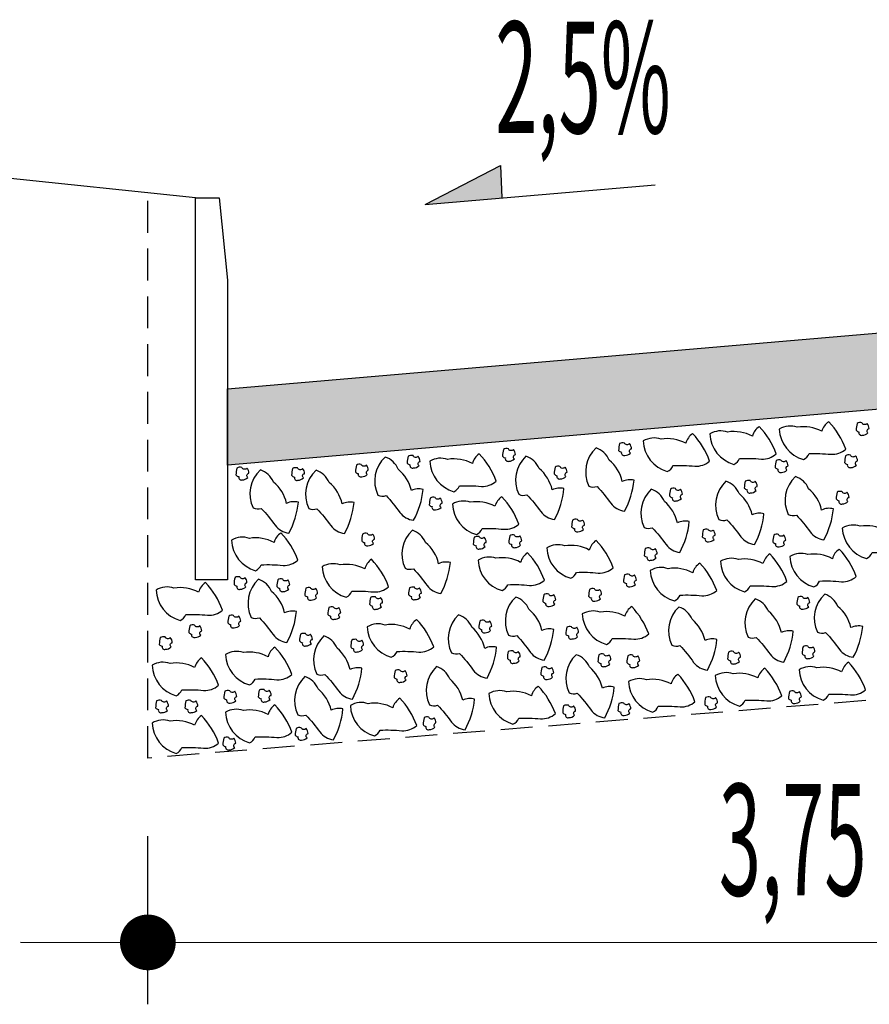
# Model space of a CAD drawing. Extents: x 187755 to 188135, y 1652260 to 1670952.
# Drawn here: x 187922 to 187929, y 1670763 to 1670771 of the extents above; entities that cross this region are included whole.
import ezdxf

# ---------------------------------------------------------------- set-up
doc = ezdxf.new("R2010")
doc.units = 0
doc.header["$MEASUREMENT"] = 0
doc.linetypes.add('HIDDEN', pattern=[0.375, 0.25, -0.125])
doc.layers.get('0').update_dxf_attribs({"linetype": 'CONTINUOUS'})
for name, color, linetype in [('BRITA', 1, 'CONTINUOUS'), ('CBUQ', 7, 'CONTINUOUS'), ('MEDIDAS', 1, 'CONTINUOUS')]:
    doc.layers.add(name, color=color, linetype=linetype)
doc.styles.add('RS', font='simplex.shx')

msp = doc.modelspace()

# ---------------------------------------------------------------- hatches: boundary and pattern name
at = {"layer": 'CBUQ'}
msp.add_hatch(color=256, dxfattribs=at).paths.add_polyline_path([(187923.6338, 1670767.4035), (187923.6338, 1670768.0035), (187932.3838, 1670768.7535), (187941.1338, 1670768.0035), (187941.1338, 1670767.4035), (187932.3838, 1670768.1535)])

# ---------------------------------------------------------------- linework, layer by layer
at = {"color": 3}
msp.add_line((187923.3838, 1670769.5035, 1165.7521), (187917.3838, 1670770.1285, 1165.7521), dxfattribs=at)
at = {"color": 1}
for p, q in [((187925.1854, 1670769.4503, 1165.7521), (187925.7769, 1670769.7562, 1165.7521)), ((187925.7769, 1670769.7562, 1165.7521), (187925.7874, 1670769.5019, 1165.7521)), ((187925.1854, 1670769.4503, 1165.7521), (187926.9913, 1670769.6051, 1165.7521)), ((187942.7588, 1670763.646, 1165.7521), (187922.0088, 1670763.6563, 1165.7521))]:
    msp.add_line(p, q, dxfattribs=at)
at = {"color": 1, "linetype": 'HIDDEN', "elevation": 1165.7521}
msp.add_lwpolyline([(187941.7588, 1670769.5426), (187941.7588, 1670765.1035), (187932.3838, 1670765.8535), (187923.0088, 1670765.1035), (187923.0088, 1670769.5426)], dxfattribs=at)
at = {"color": 3, "elevation": 1165.7521}
msp.add_lwpolyline([(187923.6338, 1670768.8574), (187923.6338, 1670766.5035), (187923.3838, 1670766.5035), (187923.3838, 1670769.5035), (187923.5693, 1670769.5035)], close=True, dxfattribs=at)
at = {"color": 1}
msp.add_solid([(187925.1854, 1670769.4503, 1165.7521), (187925.7769, 1670769.7562, 1165.7521), (187925.7874, 1670769.5019, 1165.7521)], dxfattribs=at)
at = {"layer": 'BRITA'}
for points in [[(187927.943, 1670767.4915, 0.105737), (187927.8094, 1670767.707, 0.175367), (187927.7556, 1670767.6314, 0.163779), (187927.5623, 1670767.6635, 0.222672), (187927.4218, 1670767.6488, 0.326886), (187927.6105, 1670767.4098, 0.198824), (187927.6552, 1670767.4559, -0.036502), (187927.8261, 1670767.451, 0.199), (187927.943, 1670767.4915)], [(187928.4883, 1670767.5294, 0.105737), (187928.3546, 1670767.7449, 0.175367), (187928.3009, 1670767.6693, 0.163779), (187928.1076, 1670767.7014, 0.222672), (187927.9671, 1670767.6867, 0.326886), (187928.1558, 1670767.4477, 0.198824), (187928.2005, 1670767.4938, -0.036502), (187928.3714, 1670767.4889, 0.199), (187928.4883, 1670767.5294)], [(187928.6633, 1670767.657, -0.652436), (187928.6715, 1670767.6905, 0.175367), (187928.6562, 1670767.7309, -0.578462), (187928.6158, 1670767.7356, 0.222672), (187928.5778, 1670767.731, 0.056114), (187928.5702, 1670767.6776, 0.198824), (187928.5921, 1670767.6639, 0.608277), (187928.6195, 1670767.6388, 0.199), (187928.6633, 1670767.657)], [(187927.4199, 1670767.4359, 0.105737), (187927.2862, 1670767.6514, 0.175367), (187927.2325, 1670767.5759, 0.163779), (187927.0392, 1670767.6079, 0.222672), (187926.8987, 1670767.5933, 0.326886), (187927.0874, 1670767.3542, 0.198824), (187927.132, 1670767.4003, -0.036502), (187927.303, 1670767.3954, 0.199), (187927.4199, 1670767.4359)], [(187926.798, 1670767.4986, -0.652436), (187926.8062, 1670767.5321, 0.175367), (187926.7909, 1670767.5725, -0.578462), (187926.7505, 1670767.5772, 0.222672), (187926.7125, 1670767.5726, 0.056114), (187926.7049, 1670767.5192, 0.198824), (187926.7268, 1670767.5055, 0.608277), (187926.7542, 1670767.4804, 0.199), (187926.798, 1670767.4986)], [(187925.1382, 1670767.3994, -0.652436), (187925.1464, 1670767.4329, 0.175367), (187925.1311, 1670767.4733, -0.578462), (187925.0907, 1670767.478, 0.222672), (187925.0527, 1670767.4735, 0.056114), (187925.0451, 1670767.42, 0.198824), (187925.067, 1670767.4063, 0.608277), (187925.0944, 1670767.3813, 0.199), (187925.1382, 1670767.3994)], [(187925.7442, 1670767.2769, 0.105737), (187925.6105, 1670767.4924, 0.175367), (187925.5568, 1670767.4168, 0.163779), (187925.3635, 1670767.4489, 0.222672), (187925.223, 1670767.4342, 0.326886), (187925.4117, 1670767.1952, 0.198824), (187925.4563, 1670767.2412, -0.036502), (187925.6273, 1670767.2364, 0.199), (187925.7442, 1670767.2769)], [(187925.8868, 1670767.4527, -0.652436), (187925.8951, 1670767.4862, 0.175367), (187925.8797, 1670767.5266, -0.578462), (187925.8394, 1670767.5313, 0.222672), (187925.8014, 1670767.5268, 0.056114), (187925.7937, 1670767.4734, 0.198824), (187925.8157, 1670767.4597, 0.608277), (187925.843, 1670767.4346, 0.199), (187925.8868, 1670767.4527)], [(187926.7514, 1670767.0424, 0.105737), (187926.8263, 1670767.2847, 0.175367), (187926.734, 1670767.2756, 0.163779), (187926.6313, 1670767.4425, 0.222672), (187926.528, 1670767.5388, 0.326886), (187926.4715, 1670767.2396, 0.198824), (187926.5356, 1670767.2361, -0.036502), (187926.6441, 1670767.104, 0.199), (187926.7514, 1670767.0424)], [(187928.5726, 1670767.4029, -0.652436), (187928.5809, 1670767.4364, 0.175367), (187928.5655, 1670767.4768, -0.578462), (187928.5252, 1670767.4815, 0.222672), (187928.4872, 1670767.477, 0.056114), (187928.4795, 1670767.4235, 0.198824), (187928.5015, 1670767.4099, 0.608277), (187928.5288, 1670767.3848, 0.199), (187928.5726, 1670767.4029)], [(187924.7316, 1670767.3304, -0.652436), (187924.7399, 1670767.3639, 0.175367), (187924.7245, 1670767.4043, -0.578462), (187924.6842, 1670767.409, 0.222672), (187924.6462, 1670767.4045, 0.056114), (187924.6385, 1670767.3511, 0.198824), (187924.6605, 1670767.3374, 0.608277), (187924.6878, 1670767.3123, 0.199), (187924.7316, 1670767.3304)], [(187925.095, 1670766.9706, 0.105737), (187925.1699, 1670767.2129, 0.175367), (187925.0776, 1670767.2039, 0.163779), (187924.9749, 1670767.3707, 0.222672), (187924.8716, 1670767.4671, 0.326886), (187924.8151, 1670767.1678, 0.198824), (187924.8792, 1670767.1644, -0.036502), (187924.9877, 1670767.0322, 0.199), (187925.095, 1670766.9706)], [(187926.2013, 1670766.9773, 0.105737), (187926.2761, 1670767.2195, 0.175367), (187926.1838, 1670767.2105, 0.163779), (187926.0811, 1670767.3773, 0.222672), (187925.9779, 1670767.4737, 0.326886), (187925.9214, 1670767.1745, 0.198824), (187925.9854, 1670767.171, -0.036502), (187926.094, 1670767.0389, 0.199), (187926.2013, 1670766.9773)], [(187928.0273, 1670767.3651, -0.652436), (187928.0356, 1670767.3985, 0.175367), (187928.0202, 1670767.4389, -0.578462), (187927.9799, 1670767.4436, 0.222672), (187927.9419, 1670767.4391, 0.056114), (187927.9342, 1670767.3857, 0.198824), (187927.9562, 1670767.372, 0.608277), (187927.9836, 1670767.3469, 0.199), (187928.0273, 1670767.3651)], [(187923.7938, 1670767.3062, -0.652436), (187923.8021, 1670767.3397, 0.175367), (187923.7867, 1670767.3801, -0.578462), (187923.7464, 1670767.3847, 0.222672), (187923.7084, 1670767.3802, 0.056114), (187923.7007, 1670767.3268, 0.198824), (187923.7227, 1670767.3131, 0.608277), (187923.75, 1670767.288, 0.199), (187923.7938, 1670767.3062)], [(187924.1155, 1670766.8703, 0.105737), (187924.1904, 1670767.1125, 0.175367), (187924.0981, 1670767.1035, 0.163779), (187923.9954, 1670767.2703, 0.222672), (187923.8921, 1670767.3667, 0.326886), (187923.8356, 1670767.0674, 0.198824), (187923.8997, 1670767.064, -0.036502), (187924.0082, 1670766.9318, 0.199), (187924.1155, 1670766.8703)], [(187924.2309, 1670767.303, -0.652436), (187924.2391, 1670767.3365, 0.175367), (187924.2238, 1670767.3769, -0.578462), (187924.1834, 1670767.3816, 0.222672), (187924.1454, 1670767.3771, 0.056114), (187924.1378, 1670767.3237, 0.198824), (187924.1597, 1670767.31, 0.608277), (187924.1871, 1670767.2849, 0.199), (187924.2309, 1670767.303)], [(187924.5526, 1670766.8671, 0.105737), (187924.6274, 1670767.1094, 0.175367), (187924.5351, 1670767.1004, 0.163779), (187924.4324, 1670767.2672, 0.222672), (187924.3292, 1670767.3636, 0.326886), (187924.2727, 1670767.0643, 0.198824), (187924.3367, 1670767.0609, -0.036502), (187924.4453, 1670766.9287, 0.199), (187924.5526, 1670766.8671)], [(187926.2919, 1670767.3139, -0.652436), (187926.3002, 1670767.3474, 0.175367), (187926.2848, 1670767.3878, -0.578462), (187926.2445, 1670767.3925, 0.222672), (187926.2065, 1670767.388, 0.056114), (187926.1989, 1670767.3345, 0.198824), (187926.2208, 1670767.3209, 0.608277), (187926.2482, 1670767.2958, 0.199), (187926.2919, 1670767.3139)], [(187927.7717, 1670766.7801, 0.105737), (187927.8465, 1670767.0224, 0.175367), (187927.7542, 1670767.0133, 0.163779), (187927.6515, 1670767.1802, 0.222672), (187927.5483, 1670767.2765, 0.326886), (187927.4918, 1670766.9773, 0.198824), (187927.5559, 1670766.9738, -0.036502), (187927.6644, 1670766.8417, 0.199), (187927.7717, 1670766.7801)], [(187927.785, 1670767.2033, -0.652436), (187927.7933, 1670767.2367, 0.175367), (187927.7779, 1670767.2771, -0.578462), (187927.7376, 1670767.2818, 0.222672), (187927.6996, 1670767.2773, 0.056114), (187927.6919, 1670767.2239, 0.198824), (187927.7139, 1670767.2102, 0.608277), (187927.7413, 1670767.1851, 0.199), (187927.785, 1670767.2033)], [(187928.317, 1670766.818, 0.105737), (187928.3918, 1670767.0603, 0.175367), (187928.2995, 1670767.0512, 0.163779), (187928.1968, 1670767.2181, 0.222672), (187928.0936, 1670767.3144, 0.326886), (187928.0371, 1670767.0152, 0.198824), (187928.1012, 1670767.0117, -0.036502), (187928.2097, 1670766.8796, 0.199), (187928.317, 1670766.818)], [(187927.1849, 1670766.7178, 0.105737), (187927.2597, 1670766.9601, 0.175367), (187927.1674, 1670766.951, 0.163779), (187927.0647, 1670767.1179, 0.222672), (187926.9614, 1670767.2143, 0.326886), (187926.9049, 1670766.915, 0.198824), (187926.969, 1670766.9115, -0.036502), (187927.0775, 1670766.7794, 0.199), (187927.1849, 1670766.7178)], [(187927.1982, 1670767.141, -0.652436), (187927.2065, 1670767.1744, 0.175367), (187927.1911, 1670767.2149, -0.578462), (187927.1507, 1670767.2195, 0.222672), (187927.1127, 1670767.215, 0.056114), (187927.1051, 1670767.1616, 0.198824), (187927.127, 1670767.1479, 0.608277), (187927.1544, 1670767.1228, 0.199), (187927.1982, 1670767.141)], [(187928.5063, 1670767.1172, -0.652436), (187928.5146, 1670767.1507, 0.175367), (187928.4992, 1670767.1911, -0.578462), (187928.4589, 1670767.1958, 0.222672), (187928.4209, 1670767.1913, 0.056114), (187928.4132, 1670767.1378, 0.198824), (187928.4352, 1670767.1242, 0.608277), (187928.4625, 1670767.0991, 0.199), (187928.5063, 1670767.1172)], [(187925.3114, 1670767.071, -0.652436), (187925.3197, 1670767.1044, 0.175367), (187925.3043, 1670767.1448, -0.578462), (187925.264, 1670767.1495, 0.222672), (187925.2259, 1670767.145, 0.056114), (187925.2183, 1670767.0916, 0.198824), (187925.2403, 1670767.0779, 0.608277), (187925.2676, 1670767.0528, 0.199), (187925.3114, 1670767.071)], [(187925.9213, 1670766.9406, 0.105737), (187925.7876, 1670767.156, 0.175367), (187925.7339, 1670767.0805, 0.163779), (187925.5406, 1670767.1125, 0.222672), (187925.4001, 1670767.0979, 0.326886), (187925.5888, 1670766.8588, 0.198824), (187925.6334, 1670766.9049, -0.036502), (187925.8044, 1670766.9, 0.199), (187925.9213, 1670766.9406)], [(187926.4294, 1670766.8986, -0.652436), (187926.4376, 1670766.9321, 0.175367), (187926.4223, 1670766.9725, -0.578462), (187926.3819, 1670766.9772, 0.222672), (187926.3439, 1670766.9727, 0.056114), (187926.3363, 1670766.9192, 0.198824), (187926.3582, 1670766.9055, 0.608277), (187926.3856, 1670766.8805, 0.199), (187926.4294, 1670766.8986)], [(187928.983, 1670766.7521, 0.105737), (187928.8493, 1670766.9676, 0.175367), (187928.7956, 1670766.892, 0.163779), (187928.6023, 1670766.924, 0.222672), (187928.4618, 1670766.9094, 0.326886), (187928.6505, 1670766.6704, 0.198824), (187928.6951, 1670766.7164, -0.036502), (187928.8661, 1670766.7115, 0.199), (187928.983, 1670766.7521)], [(187924.187, 1670766.6567, 0.105737), (187924.0534, 1670766.8722, 0.175367), (187923.9996, 1670766.7966, 0.163779), (187923.8064, 1670766.8286, 0.222672), (187923.6659, 1670766.814, 0.326886), (187923.8545, 1670766.5749, 0.198824), (187923.8992, 1670766.621, -0.036502), (187924.0701, 1670766.6161, 0.199), (187924.187, 1670766.6567)], [(187924.7807, 1670766.7885, -0.652436), (187924.7889, 1670766.822, 0.175367), (187924.7736, 1670766.8624, -0.578462), (187924.7332, 1670766.867, 0.222672), (187924.6952, 1670766.8625, 0.056114), (187924.6876, 1670766.8091, 0.198824), (187924.7095, 1670766.7954, 0.608277), (187924.7369, 1670766.7703, 0.199), (187924.7807, 1670766.7885)], [(187925.3092, 1670766.3964, 0.105737), (187925.384, 1670766.6387, 0.175367), (187925.2917, 1670766.6296, 0.163779), (187925.189, 1670766.7965, 0.222672), (187925.0857, 1670766.8928, 0.326886), (187925.0293, 1670766.5936, 0.198824), (187925.0933, 1670766.5901, -0.036502), (187925.2018, 1670766.458, 0.199), (187925.3092, 1670766.3964)], [(187925.9358, 1670766.7749, -0.652436), (187925.944, 1670766.8084, 0.175367), (187925.9287, 1670766.8488, -0.578462), (187925.8883, 1670766.8534, 0.222672), (187925.8503, 1670766.8489, 0.056114), (187925.8427, 1670766.7955, 0.198824), (187925.8646, 1670766.7818, 0.608277), (187925.892, 1670766.7567, 0.199), (187925.9358, 1670766.7749)], [(187927.4552, 1670766.8203, -0.652436), (187927.4635, 1670766.8538, 0.175367), (187927.4481, 1670766.8942, -0.578462), (187927.4078, 1670766.8989, 0.222672), (187927.3698, 1670766.8944, 0.056114), (187927.3621, 1670766.8409, 0.198824), (187927.3841, 1670766.8273, 0.608277), (187927.4114, 1670766.8022, 0.199), (187927.4552, 1670766.8203)], [(187928.0087, 1670766.7807, -0.652436), (187928.017, 1670766.8142, 0.175367), (187928.0016, 1670766.8546, -0.578462), (187927.9612, 1670766.8593, 0.222672), (187927.9232, 1670766.8547, 0.056114), (187927.9156, 1670766.8013, 0.198824), (187927.9376, 1670766.7876, 0.608277), (187927.9649, 1670766.7625, 0.199), (187928.0087, 1670766.7807)], [(187925.6569, 1670766.7635, -0.652436), (187925.6652, 1670766.797, 0.175367), (187925.6498, 1670766.8374, -0.578462), (187925.6095, 1670766.8421, 0.222672), (187925.5715, 1670766.8376, 0.056114), (187925.5638, 1670766.7841, 0.198824), (187925.5858, 1670766.7704, 0.608277), (187925.6131, 1670766.7454, 0.199), (187925.6569, 1670766.7635)], [(187926.6625, 1670766.597, 0.105737), (187926.5289, 1670766.8125, 0.175367), (187926.4751, 1670766.7369, 0.163779), (187926.2818, 1670766.769, 0.222672), (187926.1413, 1670766.7543, 0.326886), (187926.33, 1670766.5153, 0.198824), (187926.3747, 1670766.5614, -0.036502), (187926.5456, 1670766.5565, 0.199), (187926.6625, 1670766.597)], [(187926.1228, 1670766.5002, 0.105737), (187925.9892, 1670766.7157, 0.175367), (187925.9354, 1670766.6401, 0.163779), (187925.7421, 1670766.6722, 0.222672), (187925.6017, 1670766.6576, 0.326886), (187925.7903, 1670766.4185, 0.198824), (187925.835, 1670766.4646, -0.036502), (187926.0059, 1670766.4597, 0.199), (187926.1228, 1670766.5002)], [(187926.9998, 1670766.6743, -0.652436), (187927.0081, 1670766.7078, 0.175367), (187926.9927, 1670766.7482, -0.578462), (187926.9524, 1670766.7529, 0.222672), (187926.9144, 1670766.7484, 0.056114), (187926.9067, 1670766.6949, 0.198824), (187926.9287, 1670766.6812, 0.608277), (187926.956, 1670766.6562, 0.199), (187926.9998, 1670766.6743)], [(187928.0261, 1670766.4909, 0.105737), (187927.8924, 1670766.7064, 0.175367), (187927.8386, 1670766.6309, 0.163779), (187927.6454, 1670766.6629, 0.222672), (187927.5049, 1670766.6483, 0.326886), (187927.6936, 1670766.4092, 0.198824), (187927.7382, 1670766.4553, -0.036502), (187927.9091, 1670766.4504, 0.199), (187928.0261, 1670766.4909)], [(187928.5713, 1670766.5288, 0.105737), (187928.4377, 1670766.7443, 0.175367), (187928.3839, 1670766.6688, 0.163779), (187928.1907, 1670766.7008, 0.222672), (187928.0502, 1670766.6862, 0.326886), (187928.2388, 1670766.4471, 0.198824), (187928.2835, 1670766.4932, -0.036502), (187928.4544, 1670766.4883, 0.199), (187928.5713, 1670766.5288)], [(187924.8986, 1670766.4485, 0.105737), (187924.765, 1670766.664, 0.175367), (187924.7112, 1670766.5884, 0.163779), (187924.5179, 1670766.6205, 0.222672), (187924.3774, 1670766.6059, 0.326886), (187924.5661, 1670766.3668, 0.198824), (187924.6108, 1670766.4129, -0.036502), (187924.7817, 1670766.408, 0.199), (187924.8986, 1670766.4485)], [(187927.4753, 1670766.4186, 0.105737), (187927.3417, 1670766.634, 0.175367), (187927.2879, 1670766.5585, 0.163779), (187927.0947, 1670766.5905, 0.222672), (187926.9542, 1670766.5759, 0.326886), (187927.1428, 1670766.3368, 0.198824), (187927.1875, 1670766.3829, -0.036502), (187927.3584, 1670766.378, 0.199), (187927.4753, 1670766.4186)], [(187926.8371, 1670766.4671, -0.652436), (187926.8454, 1670766.5006, 0.175367), (187926.83, 1670766.541, -0.578462), (187926.7897, 1670766.5457, 0.222672), (187926.7517, 1670766.5411, 0.056114), (187926.744, 1670766.4877, 0.198824), (187926.766, 1670766.474, 0.608277), (187926.7933, 1670766.4489, 0.199), (187926.8371, 1670766.4671)], [(187923.5943, 1670766.2655, 0.105737), (187923.4607, 1670766.481, 0.175367), (187923.4069, 1670766.4054, 0.163779), (187923.2136, 1670766.4375, 0.222672), (187923.0731, 1670766.4228, 0.326886), (187923.2618, 1670766.1838, 0.198824), (187923.3065, 1670766.2299, -0.036502), (187923.4774, 1670766.225, 0.199), (187923.5943, 1670766.2655)], [(187923.7785, 1670766.447, -0.652436), (187923.7867, 1670766.4805, 0.175367), (187923.7714, 1670766.5209, -0.578462), (187923.731, 1670766.5256, 0.222672), (187923.693, 1670766.5211, 0.056114), (187923.6854, 1670766.4676, 0.198824), (187923.7073, 1670766.4539, 0.608277), (187923.7347, 1670766.4289, 0.199), (187923.7785, 1670766.447)], [(187924.1002, 1670766.0111, 0.105737), (187924.175, 1670766.2534, 0.175367), (187924.0827, 1670766.2443, 0.163779), (187923.98, 1670766.4112, 0.222672), (187923.8768, 1670766.5076, 0.326886), (187923.8203, 1670766.2083, 0.198824), (187923.8843, 1670766.2048, -0.036502), (187923.9928, 1670766.0727, 0.199), (187924.1002, 1670766.0111)], [(187924.1148, 1670766.4292, -0.652436), (187924.1231, 1670766.4627, 0.175367), (187924.1077, 1670766.5031, -0.578462), (187924.0674, 1670766.5078, 0.222672), (187924.0294, 1670766.5033, 0.056114), (187924.0218, 1670766.4498, 0.198824), (187924.0437, 1670766.4362, 0.608277), (187924.0711, 1670766.4111, 0.199), (187924.1148, 1670766.4292)], [(187924.3338, 1670766.3622, -0.652436), (187924.3421, 1670766.3957, 0.175367), (187924.3267, 1670766.4361, -0.578462), (187924.2864, 1670766.4408, 0.222672), (187924.2484, 1670766.4363, 0.056114), (187924.2408, 1670766.3828, 0.198824), (187924.2627, 1670766.3691, 0.608277), (187924.2901, 1670766.3441, 0.199), (187924.3338, 1670766.3622)], [(187925.1489, 1670766.3657, -0.652436), (187925.1571, 1670766.3991, 0.175367), (187925.1418, 1670766.4395, -0.578462), (187925.1014, 1670766.4442, 0.222672), (187925.0634, 1670766.4397, 0.056114), (187925.0558, 1670766.3863, 0.198824), (187925.0777, 1670766.3726, 0.608277), (187925.1051, 1670766.3475, 0.199), (187925.1489, 1670766.3657)], [(187926.2035, 1670766.3123, -0.652436), (187926.2117, 1670766.3458, 0.175367), (187926.1964, 1670766.3862, -0.578462), (187926.156, 1670766.3909, 0.222672), (187926.118, 1670766.3864, 0.056114), (187926.1104, 1670766.3329, 0.198824), (187926.1323, 1670766.3192, 0.608277), (187926.1597, 1670766.2942, 0.199), (187926.2035, 1670766.3123)], [(187926.5628, 1670766.3538, -0.652436), (187926.5711, 1670766.3872, 0.175367), (187926.5557, 1670766.4277, -0.578462), (187926.5153, 1670766.4323, 0.222672), (187926.4773, 1670766.4278, 0.056114), (187926.4697, 1670766.3744, 0.198824), (187926.4916, 1670766.3607, 0.608277), (187926.519, 1670766.3356, 0.199), (187926.5628, 1670766.3538)], [(187924.8432, 1670766.2901, -0.652436), (187924.8514, 1670766.3236, 0.175367), (187924.8361, 1670766.364, -0.578462), (187924.7957, 1670766.3686, 0.222672), (187924.7577, 1670766.3641, 0.056114), (187924.7501, 1670766.3107, 0.198824), (187924.772, 1670766.297, 0.608277), (187924.7994, 1670766.2719, 0.199), (187924.8432, 1670766.2901)], [(187926.1207, 1670765.8717, 0.105737), (187926.1955, 1670766.1139, 0.175367), (187926.1032, 1670766.1049, 0.163779), (187926.0005, 1670766.2717, 0.222672), (187925.8973, 1670766.3681, 0.326886), (187925.8408, 1670766.0688, 0.198824), (187925.9049, 1670766.0654, -0.036502), (187926.0134, 1670765.9332, 0.199), (187926.1207, 1670765.8717)], [(187928.0015, 1670765.8567, 0.105737), (187928.0763, 1670766.099, 0.175367), (187927.984, 1670766.0899, 0.163779), (187927.8813, 1670766.2568, 0.222672), (187927.778, 1670766.3531, 0.326886), (187927.7215, 1670766.0539, 0.198824), (187927.7856, 1670766.0504, -0.036502), (187927.8941, 1670765.9183, 0.199), (187928.0015, 1670765.8567)], [(187928.1977, 1670766.2909, -0.652436), (187928.2059, 1670766.3244, 0.175367), (187928.1906, 1670766.3648, -0.578462), (187928.1502, 1670766.3695, 0.222672), (187928.1122, 1670766.365, 0.056114), (187928.1046, 1670766.3115, 0.198824), (187928.1265, 1670766.2978, 0.608277), (187928.1539, 1670766.2728, 0.199), (187928.1977, 1670766.2909)], [(187928.5467, 1670765.8946, 0.105737), (187928.6216, 1670766.1368, 0.175367), (187928.5293, 1670766.1278, 0.163779), (187928.4266, 1670766.2946, 0.222672), (187928.3233, 1670766.391, 0.326886), (187928.2668, 1670766.0918, 0.198824), (187928.3309, 1670766.0883, -0.036502), (187928.4394, 1670765.9562, 0.199), (187928.5467, 1670765.8946)], [(187924.5152, 1670766.2109, -0.652436), (187924.5235, 1670766.2444, 0.175367), (187924.5081, 1670766.2848, -0.578462), (187924.4677, 1670766.2895, 0.222672), (187924.4297, 1670766.2849, 0.056114), (187924.4221, 1670766.2315, 0.198824), (187924.444, 1670766.2178, 0.608277), (187924.4714, 1670766.1928, 0.199), (187924.5152, 1670766.2109)], [(187926.9413, 1670766.0777, 0.105737), (187926.8077, 1670766.2932, 0.175367), (187926.7539, 1670766.2176, 0.163779), (187926.5606, 1670766.2497, 0.222672), (187926.4201, 1670766.235, 0.326886), (187926.6088, 1670765.996, 0.198824), (187926.6535, 1670766.0421, -0.036502), (187926.8244, 1670766.0372, 0.199), (187926.9413, 1670766.0777)], [(187927.4019, 1670765.793, 0.105737), (187927.4767, 1670766.0353, 0.175367), (187927.3844, 1670766.0263, 0.163779), (187927.2817, 1670766.1931, 0.222672), (187927.1784, 1670766.2895, 0.326886), (187927.122, 1670765.9902, 0.198824), (187927.186, 1670765.9868, -0.036502), (187927.2945, 1670765.8546, 0.199), (187927.4019, 1670765.793)], [(187923.7293, 1670766.1443, -0.652436), (187923.7376, 1670766.1778, 0.175367), (187923.7222, 1670766.2182, -0.578462), (187923.6819, 1670766.2229, 0.222672), (187923.6439, 1670766.2183, 0.056114), (187923.6363, 1670766.1649, 0.198824), (187923.6582, 1670766.1512, 0.608277), (187923.6856, 1670766.1262, 0.199), (187923.7293, 1670766.1443)], [(187925.253, 1670765.9763, 0.105737), (187925.1194, 1670766.1918, 0.175367), (187925.0656, 1670766.1162, 0.163779), (187924.8723, 1670766.1482, 0.222672), (187924.7318, 1670766.1336, 0.326886), (187924.9205, 1670765.8946, 0.198824), (187924.9652, 1670765.9406, -0.036502), (187925.1361, 1670765.9357, 0.199), (187925.253, 1670765.9763)], [(187925.6718, 1670765.7316, 0.105737), (187925.7466, 1670765.9738, 0.175367), (187925.6543, 1670765.9648, 0.163779), (187925.5516, 1670766.1316, 0.222672), (187925.4483, 1670766.228, 0.326886), (187925.3919, 1670765.9288, 0.198824), (187925.4559, 1670765.9253, -0.036502), (187925.5644, 1670765.7932, 0.199), (187925.6718, 1670765.7316)], [(187925.7005, 1670766.1055, -0.652436), (187925.7087, 1670766.139, 0.175367), (187925.6934, 1670766.1794, -0.578462), (187925.653, 1670766.184, 0.222672), (187925.615, 1670766.1795, 0.056114), (187925.6074, 1670766.1261, 0.198824), (187925.6293, 1670766.1124, 0.608277), (187925.6567, 1670766.0873, 0.199), (187925.7005, 1670766.1055)], [(187923.4237, 1670766.0687, -0.652436), (187923.4319, 1670766.1022, 0.175367), (187923.4166, 1670766.1426, -0.578462), (187923.3762, 1670766.1473, 0.222672), (187923.3382, 1670766.1428, 0.056114), (187923.3306, 1670766.0893, 0.198824), (187923.3525, 1670766.0756, 0.608277), (187923.3799, 1670766.0506, 0.199), (187923.4237, 1670766.0687)], [(187924.293, 1670766.0021, -0.652436), (187924.3013, 1670766.0356, 0.175367), (187924.2859, 1670766.076, -0.578462), (187924.2456, 1670766.0807, 0.222672), (187924.2076, 1670766.0762, 0.056114), (187924.1999, 1670766.0227, 0.198824), (187924.2219, 1670766.009, 0.608277), (187924.2492, 1670765.984, 0.199), (187924.293, 1670766.0021)], [(187926.3832, 1670766.0565, -0.652436), (187926.3914, 1670766.09, 0.175367), (187926.3761, 1670766.1304, -0.578462), (187926.3357, 1670766.1351, 0.222672), (187926.2977, 1670766.1306, 0.056114), (187926.2901, 1670766.0771, 0.198824), (187926.312, 1670766.0634, 0.608277), (187926.3394, 1670766.0384, 0.199), (187926.3832, 1670766.0565)], [(187923.1918, 1670765.9755, -0.652436), (187923.2, 1670766.009, 0.175367), (187923.1847, 1670766.0494, -0.578462), (187923.1443, 1670766.0541, 0.222672), (187923.1063, 1670766.0496, 0.056114), (187923.0987, 1670765.9961, 0.198824), (187923.1206, 1670765.9824, 0.608277), (187923.148, 1670765.9574, 0.199), (187923.1918, 1670765.9755)], [(187924.6147, 1670765.5662, 0.105737), (187924.6895, 1670765.8085, 0.175367), (187924.5973, 1670765.7994, 0.163779), (187924.4945, 1670765.9663, 0.222672), (187924.3913, 1670766.0626, 0.326886), (187924.3348, 1670765.7634, 0.198824), (187924.3989, 1670765.7599, -0.036502), (187924.5074, 1670765.6278, 0.199), (187924.6147, 1670765.5662)], [(187924.6949, 1670765.9551, -0.652436), (187924.7032, 1670765.9886, 0.175367), (187924.6878, 1670766.029, -0.578462), (187924.6475, 1670766.0337, 0.222672), (187924.6095, 1670766.0291, 0.056114), (187924.6018, 1670765.9757, 0.198824), (187924.6238, 1670765.962, 0.608277), (187924.6511, 1670765.9369, 0.199), (187924.6949, 1670765.9551)], [(187924.1396, 1670765.7592, 0.105737), (187924.0059, 1670765.9747, 0.175367), (187923.9522, 1670765.8991, 0.163779), (187923.7589, 1670765.9312, 0.222672), (187923.6184, 1670765.9166, 0.326886), (187923.8071, 1670765.6775, 0.198824), (187923.8517, 1670765.7236, -0.036502), (187924.0227, 1670765.7187, 0.199), (187924.1396, 1670765.7592)], [(187925.9247, 1670765.8657, -0.652436), (187925.933, 1670765.8992, 0.175367), (187925.9176, 1670765.9396, -0.578462), (187925.8772, 1670765.9443, 0.222672), (187925.8392, 1670765.9398, 0.056114), (187925.8316, 1670765.8863, 0.198824), (187925.8535, 1670765.8726, 0.608277), (187925.8809, 1670765.8476, 0.199), (187925.9247, 1670765.8657)], [(187927.6544, 1670765.8611, -0.652436), (187927.6627, 1670765.8946, 0.175367), (187927.6474, 1670765.935, -0.578462), (187927.607, 1670765.9397, 0.222672), (187927.569, 1670765.9352, 0.056114), (187927.5614, 1670765.8817, 0.198824), (187927.5833, 1670765.8681, 0.608277), (187927.6107, 1670765.843, 0.199), (187927.6544, 1670765.8611)], [(187928.2385, 1670765.9031, -0.652436), (187928.2468, 1670765.9366, 0.175367), (187928.2314, 1670765.977, -0.578462), (187928.1911, 1670765.9817, 0.222672), (187928.1531, 1670765.9772, 0.056114), (187928.1455, 1670765.9237, 0.198824), (187928.1674, 1670765.91, 0.608277), (187928.1948, 1670765.885, 0.199), (187928.2385, 1670765.9031)], [(187923.5636, 1670765.6748, 0.105737), (187923.4299, 1670765.8903, 0.175367), (187923.3762, 1670765.8148, 0.163779), (187923.1829, 1670765.8468, 0.222672), (187923.0424, 1670765.8322, 0.326886), (187923.2311, 1670765.5931, 0.198824), (187923.2757, 1670765.6392, -0.036502), (187923.4467, 1670765.6343, 0.199), (187923.5636, 1670765.6748)], [(187926.5958, 1670765.4187, 0.105737), (187926.6706, 1670765.661, 0.175367), (187926.5783, 1670765.6519, 0.163779), (187926.4756, 1670765.8188, 0.222672), (187926.3723, 1670765.9152, 0.326886), (187926.3158, 1670765.6159, 0.198824), (187926.3799, 1670765.6125, -0.036502), (187926.4884, 1670765.4803, 0.199), (187926.5958, 1670765.4187)], [(187926.6362, 1670765.8402, -0.652436), (187926.6444, 1670765.8737, 0.175367), (187926.6291, 1670765.9141, -0.578462), (187926.5887, 1670765.9188, 0.222672), (187926.5507, 1670765.9142, 0.056114), (187926.5431, 1670765.8608, 0.198824), (187926.565, 1670765.8471, 0.608277), (187926.5924, 1670765.8221, 0.199), (187926.6362, 1670765.8402)], [(187926.8632, 1670765.8324, -0.652436), (187926.8715, 1670765.8659, 0.175367), (187926.8561, 1670765.9063, -0.578462), (187926.8158, 1670765.9109, 0.222672), (187926.7778, 1670765.9064, 0.056114), (187926.7702, 1670765.853, 0.198824), (187926.7921, 1670765.8393, 0.608277), (187926.8195, 1670765.8142, 0.199), (187926.8632, 1670765.8324)], [(187928.6436, 1670765.64, 0.105737), (187928.5099, 1670765.8554, 0.175367), (187928.4562, 1670765.7799, 0.163779), (187928.2629, 1670765.8119, 0.222672), (187928.1224, 1670765.7973, 0.326886), (187928.3111, 1670765.5582, 0.198824), (187928.3557, 1670765.6043, -0.036502), (187928.5267, 1670765.5994, 0.199), (187928.6436, 1670765.64)], [(187925.0358, 1670765.7163, -0.652436), (187925.044, 1670765.7497, 0.175367), (187925.0287, 1670765.7902, -0.578462), (187924.9883, 1670765.7948, 0.222672), (187924.9503, 1670765.7903, 0.056114), (187924.9427, 1670765.7369, 0.198824), (187924.9646, 1670765.7232, 0.608277), (187924.992, 1670765.6981, 0.199), (187925.0358, 1670765.7163)], [(187925.4995, 1670765.3249, 0.105737), (187925.5743, 1670765.5671, 0.175367), (187925.482, 1670765.5581, 0.163779), (187925.3793, 1670765.7249, 0.222672), (187925.2761, 1670765.8213, 0.326886), (187925.2196, 1670765.5221, 0.198824), (187925.2837, 1670765.5186, -0.036502), (187925.3922, 1670765.3864, 0.199), (187925.4995, 1670765.3249)], [(187926.1871, 1670765.7396, -0.652436), (187926.1954, 1670765.773, 0.175367), (187926.18, 1670765.8134, -0.578462), (187926.1397, 1670765.8181, 0.222672), (187926.1017, 1670765.8136, 0.056114), (187926.094, 1670765.7602, 0.198824), (187926.116, 1670765.7465, 0.608277), (187926.1433, 1670765.7214, 0.199), (187926.1871, 1670765.7396)], [(187927.9858, 1670765.593, 0.105737), (187927.8522, 1670765.8085, 0.175367), (187927.7984, 1670765.733, 0.163779), (187927.6051, 1670765.765, 0.222672), (187927.4646, 1670765.7504, 0.326886), (187927.6533, 1670765.5113, 0.198824), (187927.698, 1670765.5574, -0.036502), (187927.8689, 1670765.5525, 0.199), (187927.9858, 1670765.593)], [(187924.4659, 1670765.2466, 0.105737), (187924.5407, 1670765.4889, 0.175367), (187924.4484, 1670765.4799, 0.163779), (187924.3457, 1670765.6467, 0.222672), (187924.2425, 1670765.7431, 0.326886), (187924.186, 1670765.4438, 0.198824), (187924.2501, 1670765.4404, -0.036502), (187924.3586, 1670765.3082, 0.199), (187924.4659, 1670765.2466)], [(187927.3046, 1670765.5461, 0.105737), (187927.1709, 1670765.7616, 0.175367), (187927.1172, 1670765.686, 0.163779), (187926.9239, 1670765.7181, 0.222672), (187926.7834, 1670765.7034, 0.326886), (187926.9721, 1670765.4644, 0.198824), (187927.0167, 1670765.5105, -0.036502), (187927.1877, 1670765.5056, 0.199), (187927.3046, 1670765.5461)], [(187923.6986, 1670765.5536, -0.652436), (187923.7069, 1670765.5871, 0.175367), (187923.6915, 1670765.6275, -0.578462), (187923.6512, 1670765.6322, 0.222672), (187923.6132, 1670765.6277, 0.056114), (187923.6055, 1670765.5742, 0.198824), (187923.6275, 1670765.5605, 0.608277), (187923.6548, 1670765.5355, 0.199), (187923.6986, 1670765.5536)], [(187923.9689, 1670765.5624, -0.652436), (187923.9772, 1670765.5959, 0.175367), (187923.9618, 1670765.6363, -0.578462), (187923.9215, 1670765.641, 0.222672), (187923.8835, 1670765.6365, 0.056114), (187923.8758, 1670765.583, 0.198824), (187923.8978, 1670765.5693, 0.608277), (187923.9251, 1670765.5443, 0.199), (187923.9689, 1670765.5624)], [(187926.2083, 1670765.4522, 0.105737), (187926.0747, 1670765.6677, 0.175367), (187926.0209, 1670765.5922, 0.163779), (187925.8276, 1670765.6242, 0.222672), (187925.6871, 1670765.6096, 0.326886), (187925.8758, 1670765.3705, 0.198824), (187925.9205, 1670765.4166, -0.036502), (187926.0914, 1670765.4117, 0.199), (187926.2083, 1670765.4522)], [(187928.1318, 1670765.5508, -0.652436), (187928.14, 1670765.5843, 0.175367), (187928.1247, 1670765.6247, -0.578462), (187928.0843, 1670765.6294, 0.222672), (187928.0463, 1670765.6249, 0.056114), (187928.0387, 1670765.5714, 0.198824), (187928.0606, 1670765.5577, 0.608277), (187928.088, 1670765.5327, 0.199), (187928.1318, 1670765.5508)], [(187923.1625, 1670765.478, -0.652436), (187923.1708, 1670765.5115, 0.175367), (187923.1555, 1670765.5519, -0.578462), (187923.1151, 1670765.5566, 0.222672), (187923.0771, 1670765.5521, 0.056114), (187923.0695, 1670765.4986, 0.198824), (187923.0914, 1670765.485, 0.608277), (187923.1188, 1670765.4599, 0.199), (187923.1625, 1670765.478)], [(187923.3929, 1670765.478, -0.652436), (187923.4012, 1670765.5115, 0.175367), (187923.3858, 1670765.5519, -0.578462), (187923.3455, 1670765.5566, 0.222672), (187923.3075, 1670765.5521, 0.056114), (187923.2999, 1670765.4986, 0.198824), (187923.3218, 1670765.485, 0.608277), (187923.3492, 1670765.4599, 0.199), (187923.3929, 1670765.478)], [(187925.1199, 1670765.3584, 0.105737), (187924.9863, 1670765.5739, 0.175367), (187924.9325, 1670765.4983, 0.163779), (187924.7392, 1670765.5303, 0.222672), (187924.5987, 1670765.5157, 0.326886), (187924.7874, 1670765.2767, 0.198824), (187924.8321, 1670765.3227, -0.036502), (187925.003, 1670765.3179, 0.199), (187925.1199, 1670765.3584)], [(187927.474, 1670765.5039, -0.652436), (187927.4823, 1670765.5374, 0.175367), (187927.4669, 1670765.5778, -0.578462), (187927.4266, 1670765.5824, 0.222672), (187927.3886, 1670765.5779, 0.056114), (187927.3809, 1670765.5245, 0.198824), (187927.4029, 1670765.5108, 0.608277), (187927.4302, 1670765.4857, 0.199), (187927.474, 1670765.5039)], [(187924.1396, 1670765.3056, 0.105737), (187924.0059, 1670765.5211, 0.175367), (187923.9522, 1670765.4455, 0.163779), (187923.7589, 1670765.4775, 0.222672), (187923.6184, 1670765.4629, 0.326886), (187923.8071, 1670765.2238, 0.198824), (187923.8517, 1670765.2699, -0.036502), (187924.0227, 1670765.265, 0.199), (187924.1396, 1670765.3056)], [(187926.3592, 1670765.4392, -0.652436), (187926.3674, 1670765.4727, 0.175367), (187926.3521, 1670765.5131, -0.578462), (187926.3117, 1670765.5178, 0.222672), (187926.2737, 1670765.5132, 0.056114), (187926.2661, 1670765.4598, 0.198824), (187926.288, 1670765.4461, 0.608277), (187926.3154, 1670765.4211, 0.199), (187926.3592, 1670765.4392)], [(187926.7928, 1670765.4569, -0.652436), (187926.801, 1670765.4904, 0.175367), (187926.7857, 1670765.5308, -0.578462), (187926.7453, 1670765.5355, 0.222672), (187926.7073, 1670765.531, 0.056114), (187926.6997, 1670765.4775, 0.198824), (187926.7216, 1670765.4639, 0.608277), (187926.749, 1670765.4388, 0.199), (187926.7928, 1670765.4569)], [(187923.5636, 1670765.2212, 0.105737), (187923.4299, 1670765.4367, 0.175367), (187923.3762, 1670765.3611, 0.163779), (187923.1829, 1670765.3932, 0.222672), (187923.0424, 1670765.3785, 0.326886), (187923.2311, 1670765.1395, 0.198824), (187923.2757, 1670765.1855, -0.036502), (187923.4467, 1670765.1807, 0.199), (187923.5636, 1670765.2212)], [(187925.2629, 1670765.3453, -0.652436), (187925.2712, 1670765.3788, 0.175367), (187925.2558, 1670765.4192, -0.578462), (187925.2155, 1670765.4239, 0.222672), (187925.1775, 1670765.4194, 0.056114), (187925.1698, 1670765.3659, 0.198824), (187925.1918, 1670765.3522, 0.608277), (187925.2191, 1670765.3272, 0.199), (187925.2629, 1670765.3453)], [(187924.2589, 1670765.2626, -0.652436), (187924.2672, 1670765.2961, 0.175367), (187924.2518, 1670765.3365, -0.578462), (187924.2115, 1670765.3411, 0.222672), (187924.1735, 1670765.3366, 0.056114), (187924.1659, 1670765.2832, 0.198824), (187924.1878, 1670765.2695, 0.608277), (187924.2152, 1670765.2444, 0.199), (187924.2589, 1670765.2626)], [(187923.6908, 1670765.186, -0.652436), (187923.6991, 1670765.2195, 0.175367), (187923.6837, 1670765.2599, -0.578462), (187923.6433, 1670765.2646, 0.222672), (187923.6053, 1670765.2601, 0.056114), (187923.5977, 1670765.2066, 0.198824), (187923.6197, 1670765.1929, 0.608277), (187923.647, 1670765.1679, 0.199), (187923.6908, 1670765.186)]]:
    msp.add_lwpolyline(points, format="xyb", dxfattribs=at)
at = {"layer": 'CBUQ', "elevation": 1165.7521}
msp.add_lwpolyline([(187923.6338, 1670767.4035), (187923.6338, 1670768.0035), (187932.3838, 1670768.7535), (187941.1338, 1670768.0035), (187941.1338, 1670767.4035), (187932.3838, 1670768.1535), (187923.6338, 1670767.4035)], dxfattribs=at)
at = {"layer": 'MEDIDAS', "color": 1}
msp.add_line((187923.0088, 1670763.1697, 1165.7521), (187923.0088, 1670764.4892, 1165.7521), dxfattribs=at)
msp.add_line((187923.0088, 1670763.1697, 1165.7521), (187923.0088, 1670764.4892, 1165.7521), dxfattribs=at)
at = {"layer": 'MEDIDAS', "color": 1, "const_width": 0.2187, "elevation": 1165.7521}
msp.add_lwpolyline([(187923.1182, 1670763.6558, -1), (187922.8994, 1670763.6558, -1)], format="xyb", close=True, dxfattribs=at)
msp.add_lwpolyline([(187923.1182, 1670763.6558, -1), (187922.8994, 1670763.6558, -1)], format="xyb", close=True, dxfattribs=at)

# ---------------------------------------------------------------- texts
at = {"layer": 'MEDIDAS', "color": 1, "style": 'RS', "width": 0.5}
for s, p in [('2,5%', (187925.7367, 1670770.011, 1165.7521)), ('3,75', (187927.4925, 1670764.0245, 1165.7521))]:
    msp.add_text(s, height=0.875, dxfattribs=at).set_placement(p)

doc.saveas('drawing.dxf')
